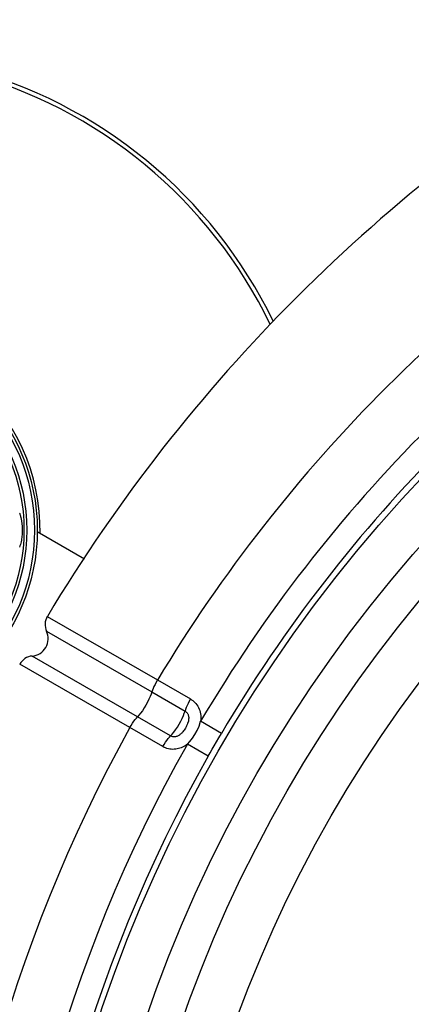
# Model space of a CAD drawing. Units: millimetres. Extents: x 181351 to 191798, y 6407 to 13365.
# Drawn here: x 186278 to 186401, y 9973 to 10281 of the extents above; entities that cross this region are included whole.
import ezdxf

# ---------------------------------------------------------------- set-up
doc = ezdxf.new("R2010")
doc.units = ezdxf.units.MM
doc.layers.add('DEFAULT', color=7, linetype='Continuous')
doc.layers.add('DiKom', color=7, linetype='Continuous')
doc.dimstyles.new('Qitele', dxfattribs={"dimscale": 85, "dimtxt": 4, "dimasz": 5, "dimexe": 4, "dimexo": 0, "dimgap": 3, "dimtad": 1, "dimdec": 0, "dimrnd": 10, "dimzin": 1, "dimtxsty": 'Standard', "dimblk": 'OBLIQUE', "dimcen": 5, "dimdle": 4, "dimclrd": 256, "dimclre": 256, "dimclrt": 256, "dimadec": 0, "dimazin": 0, "dimtfac": 1, "dimtdec": 0, "dimtmove": 0, "dimatfit": 3, "dimldrblk": 'OBLIQUE', "dimfxl": 6, "dimfxlon": 1, "dimlwd": 40, "dimlwe": 30, "dimarcsym": 0})

# ---------------------------------------------------------------- blocks, each defined once
blk = doc.blocks.new('FS-24203')
at = {"layer": 'DiKom'}
for p, q in [((186298.71, 10112.28), (186283.9, 10120.82)), ((186287.09, 10094.33), (186321.6, 10074.38)), ((186286.84, 10089.67), (186319.83, 10070.64)), ((186315.33, 10062.83), (186282.35, 10081.9)), ((186312.97, 10059.44), (186278.44, 10079.35)), ((186321.6, 10074.38), (186331.92, 10068.42)), ((186319.83, 10070.64), (186330.22, 10064.65)), ((186325.71, 10056.84), (186315.33, 10062.83)), ((186341.61, 10057.6), (186335.12, 10061.42)), ((186323.29, 10053.48), (186312.97, 10059.44)), ((186337.51, 10050.5), (186330.96, 10054.21))]:
    blk.add_line(p, q, dxfattribs=at)
for points in [[(186278.38, 10126.75), (186278.44, 10126.57), (186278.5, 10126.39), (186278.55, 10126.21), (186278.6, 10126.05), (186278.65, 10125.88), (186278.69, 10125.72), (186278.73, 10125.56), (186278.77, 10125.4), (186278.81, 10125.24), (186278.85, 10125.08), (186278.88, 10124.91), (186278.92, 10124.73), (186278.95, 10124.55), (186278.98, 10124.37), (186279.02, 10124.18), (186279.04, 10124), (186279.07, 10123.81), (186279.1, 10123.62), (186279.12, 10123.41), (186279.14, 10123.2), (186279.17, 10122.96), (186279.19, 10122.7), (186279.2, 10122.43), (186279.22, 10122.13), (186279.23, 10121.81), (186279.23, 10121.47), (186279.23, 10121.11), (186279.22, 10120.73), (186279.2, 10120.33), (186279.18, 10119.92), (186279.14, 10119.5), (186279.09, 10119.07), (186279.02, 10118.63), (186278.95, 10118.2), (186278.86, 10117.76), (186278.76, 10117.32), (186278.65, 10116.87), (186278.52, 10116.43), (186278.38, 10115.99)], [(186321.6, 10074.38), (186321.19, 10073.69), (186320.83, 10073), (186320.5, 10072.33), (186320.22, 10071.71), (186320, 10071.14), (186319.83, 10070.64)], [(186319.83, 10070.64), (186319.63, 10069.97), (186319.32, 10069.19), (186318.94, 10068.34), (186318.48, 10067.43), (186317.98, 10066.51), (186317.43, 10065.61), (186316.88, 10064.76), (186316.33, 10064), (186315.8, 10063.35), (186315.33, 10062.83)], [(186331.92, 10068.42), (186331.53, 10067.72), (186331.17, 10067.03), (186330.85, 10066.35), (186330.58, 10065.72), (186330.37, 10065.15), (186330.22, 10064.65)], [(186331.92, 10068.42), (186332.28, 10068.2), (186332.63, 10067.94), (186332.97, 10067.66), (186333.3, 10067.34), (186333.62, 10066.98), (186333.92, 10066.6), (186334.19, 10066.18), (186334.44, 10065.73), (186334.65, 10065.26), (186334.83, 10064.78), (186334.98, 10064.27), (186335.08, 10063.75), (186335.16, 10063.21), (186335.19, 10062.64), (186335.18, 10062.05), (186335.12, 10061.42)], [(186325.71, 10056.84), (186326.19, 10057.35), (186326.71, 10058), (186327.26, 10058.77), (186327.82, 10059.61), (186328.36, 10060.51), (186328.87, 10061.43), (186329.33, 10062.34), (186329.71, 10063.2), (186330.01, 10063.97), (186330.22, 10064.65)], [(186330.22, 10064.65), (186330.36, 10064.56), (186330.49, 10064.46), (186330.62, 10064.34), (186330.75, 10064.21), (186330.87, 10064.07), (186330.98, 10063.91), (186331.08, 10063.73), (186331.17, 10063.54), (186331.24, 10063.34), (186331.3, 10063.13), (186331.34, 10062.9), (186331.37, 10062.66), (186331.38, 10062.41), (186331.36, 10062.14), (186331.33, 10061.84), (186331.27, 10061.51), (186331.17, 10061.16), (186331.05, 10060.79), (186330.9, 10060.41), (186330.73, 10060.03), (186330.54, 10059.65), (186330.33, 10059.29), (186330.13, 10058.96), (186329.93, 10058.66), (186329.74, 10058.39), (186329.55, 10058.15), (186329.37, 10057.94), (186329.2, 10057.74), (186329.01, 10057.56), (186328.83, 10057.39), (186328.65, 10057.24), (186328.46, 10057.1), (186328.26, 10056.98), (186328.07, 10056.87), (186327.87, 10056.78), (186327.67, 10056.7), (186327.47, 10056.64), (186327.26, 10056.59), (186327.06, 10056.56), (186326.85, 10056.55), (186326.65, 10056.55), (186326.45, 10056.58), (186326.25, 10056.62), (186326.07, 10056.68), (186325.89, 10056.75), (186325.71, 10056.84)], [(186312.97, 10059.44), (186313.37, 10060.13), (186313.78, 10060.8), (186314.19, 10061.42), (186314.59, 10061.97), (186314.98, 10062.45), (186315.33, 10062.83)], [(186330.96, 10054.21), (186331.78, 10055.08), (186332.54, 10056.1), (186333.29, 10057.26), (186334, 10058.53), (186334.64, 10059.89), (186335.12, 10061.42)], [(186323.29, 10053.48), (186323.71, 10054.17), (186324.13, 10054.83), (186324.55, 10055.44), (186324.96, 10055.98), (186325.35, 10056.46), (186325.71, 10056.84)], [(186337.51, 10050.5), (186338.1, 10051.55), (186338.72, 10052.64), (186339.37, 10053.77), (186340.05, 10054.95), (186340.8, 10056.23), (186341.61, 10057.6)], [(186330.96, 10054.21), (186330.61, 10053.95), (186330.24, 10053.72), (186329.86, 10053.5), (186329.46, 10053.3), (186329.06, 10053.12), (186328.64, 10052.97), (186328.2, 10052.85), (186327.76, 10052.75), (186327.31, 10052.68), (186326.85, 10052.64), (186326.39, 10052.63), (186325.93, 10052.65), (186325.46, 10052.71), (186325.01, 10052.8), (186324.56, 10052.92), (186324.13, 10053.08), (186323.7, 10053.26), (186323.29, 10053.48)]]:
    blk.add_lwpolyline(points, dxfattribs=at)
for centre, radius in [((186733.04, 9826.87), 452.39), ((186733.04, 9826.87), 438.36), ((186733.04, 9826.87), 427.43), ((186733.04, 9826.87), 411.56), ((186222.94, 10121.38), 61), ((186222.94, 10121.38), 60.12), ((186222.94, 10121.38), 57.71), ((186222.94, 10121.38), 56.84)]:
    blk.add_circle(centre, radius, dxfattribs=at)
for centre, radius, start, end in [((186222.94, 10121.38), 150, 25.9013, 124.7818), ((186733.04, 9826.87), 520, 120.9536, 149.0464), ((186222.94, 10121.38), 148.69, 25.7074, 124.5034), ((186733.04, 9826.87), 480.15, 121.0291, 148.9709), ((186733.04, 9826.87), 461.9, 120.5164, 149.4835), ((186733.04, 9826.87), 454.37, 120.5164, 149.4836), ((186222.94, 10121.38), 61.9, 358.9892, 100.5981), ((186291.38, 10091.76), 5, 149.0469, 204.6749), ((186281.84, 10087.37), 5.5, 275.3231, 24.6769), ((186282.81, 10076.92), 5, 95.3251, 150.9531), ((186733.04, 9826.87), 480.15, 151.0291, 178.9709), ((186733.04, 9826.87), 461.9, 150.5164, 179.4836), ((186733.04, 9826.87), 454.37, 150.5164, 179.4836)]:
    blk.add_arc(centre, radius, start, end, dxfattribs=at)
blk = doc.blocks.new('_Oblique')
at = {"color": 0, "linetype": 'ByBlock', "lineweight": -2}
blk.add_line((-0.5, -0.5), (0.5, 0.5), dxfattribs=at)
blk = doc.blocks.new('*D20')
at = {"lineweight": 40, "transparency": 16777216}
blk.add_line((183324.69, 7188.4), (183324.69, 11883.29), dxfattribs=at)
at = {"lineweight": 30, "transparency": 16777216}
for p, q in [((183579.69, 11713.29), (183154.69, 11713.29)), ((183579.69, 7358.4), (183154.69, 7358.4))]:
    blk.add_line(p, q, dxfattribs=at)
at = {"layer": 'Defpoints', "color": 0, "transparency": 16777216}
for p in [(183324.69, 11713.29), (186732.15, 11713.29), (186732.15, 7358.4)]:
    blk.add_point(p, dxfattribs=at)
at = {"lineweight": 40, "transparency": 16777216, "xscale": 170, "yscale": 170, "zscale": 170}
for p, rotation in [((183324.69, 11713.29), 90), ((183324.69, 7358.4), 270)]:
    blk.add_blockref('_Oblique', p, dxfattribs=dict(at, rotation=rotation))
at = {"transparency": 16777216, "insert": (183091.39, 9535.85), "char_height": 170, "attachment_point": 5, "rotation": 90}
blk.add_mtext('4350', dxfattribs=at)

msp = doc.modelspace()

# ---------------------------------------------------------------- block references
at = {"layer": 'DEFAULT'}
msp.add_blockref('FS-24203', (0, 0), dxfattribs=at)

# ---------------------------------------------------------------- dimensions: what is measured, and where the dimension line sits
dim = msp.add_linear_dim(base=(183324.69, 11713.29), p1=(186732.15, 7358.4), p2=(186732.15, 11713.29), angle=90, dimstyle='Qitele', override={"dimtxt": 2, "dimasz": 2, "dimexe": 2, "dimgap": 1.7, "dimdle": 2, "dimfxl": 3})
dim.commit()
dim.dimension.update_dxf_attribs({"geometry": '*D20', "text_midpoint": (183091.39, 9535.85)})

doc.saveas('drawing.dxf')
